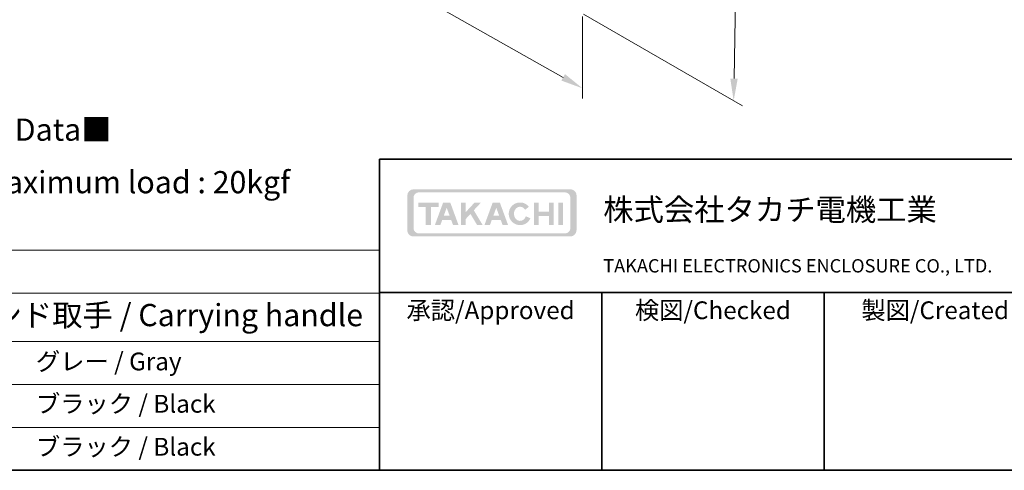
# Model space of a CAD drawing. Units: millimetres. Extents: x 11 to 9465, y 49 to 1173.
# Drawn here: x 689 to 1132, y 49 to 252 of the extents above; entities that cross this region are included whole.
import ezdxf
from ezdxf.enums import TextEntityAlignment as Align

# ---------------------------------------------------------------- set-up
doc = ezdxf.new("R2010")
doc.units = ezdxf.units.MM
for name, color, linetype, lineweight in [('Border (ISO)', 7, 'Continuous', 35), ('Dimension (ISO)', 7, 'Continuous', 18), ('Hatch (ISO)', 1, 'Continuous', 18), ('Symbol (ISO)', 7, 'Continuous', 18), ('Title (ISO)', 7, 'Continuous', 35)]:
    doc.layers.add(name, color=color, linetype=linetype, lineweight=lineweight)
doc.styles.add('Note Text (TK)', font='MS PGothic.ttf')
doc.styles.add('Note Text (TK2)', font='MS PGothic.ttf')
doc.styles.add('文字スタイル67', font='arial.ttf')
doc.dimstyles.new('Default - Method 1b (TK)', dxfattribs={"dimscale": 4, "dimtxt": 2.5, "dimasz": 2.5, "dimexe": 1, "dimexo": 1.499999999999999, "dimgap": 1, "dimtad": 1, "dimtoh": 1, "dimrnd": 1e-08, "dimdsep": 46, "dimtxsty": 'Note Text (TK)', "dimcen": 0.09, "dimdle": 5, "dimclrd": 100, "dimclre": 100, "dimclrt": 7, "dimadec": 1, "dimazin": 1, "dimtfac": 1, "dimtmove": 0, "dimatfit": 3, "dimfxl": 1, "dimtolj": 1, "dimlwd": -1, "dimlwe": -1, "dimarcsym": 0})

# ---------------------------------------------------------------- blocks, each defined once
blk = doc.blocks.new('図面枠 tk図枠')
at = {"layer": 'Border (ISO)'}
blk.add_line((14.50000000000001, 8.000000000000007), (405.4999999999999, 8.000000000000007), dxfattribs=at)
blk = doc.blocks.new('表題欄 tk表題欄')
at = {"layer": 'Hatch (ISO)'}
h = blk.add_hatch(color=256, dxfattribs=at)
edge = h.paths.add_edge_path(flags=0)
edge.add_arc((95.57537688673352, 236.2990653650367), 0.5958259999999996, 269.9999999999897, 360)
edge.add_line((96.17120288673351, 236.2990653650368), (96.17120288673348, 239.7107813650365))
edge.add_arc((95.5753768867335, 239.7107813650366), 0.5958259999999996, 0, 90.0000000000068)
edge.add_line((95.57537688673342, 240.3066073650366), (79.13710888673356, 240.3066073650366))
edge.add_arc((79.13710888673353, 239.7107813650366), 0.5958259999999996, 89.99999999999744, 180)
edge.add_line((78.54128288673353, 239.7107813650365), (78.54128288673331, 236.2990653650368))
edge.add_arc((79.13710888673332, 236.2990653650365), 0.5958259999999996, 180, 270.0000000000231)
edge.add_line((79.13710888673356, 235.7032393650365), (95.57537688673342, 235.7032393650367))
edge = h.paths.add_edge_path()
edge.add_line((77.83935088673357, 239.9556413650366), (77.83935088673357, 236.0542053650368))
edge.add_arc((78.54128288673346, 236.0542053650367), 0.7019319999998935, 180, 270.0000000000087)
edge.add_line((78.54128288673357, 235.3522733650368), (96.17120288673352, 235.3522733650368))
edge.add_arc((96.17120288673351, 236.0542053650367), 0.7019319999998921, 270, 360)
edge.add_line((96.8731348867334, 236.0542053650368), (96.87313488673352, 239.9556413650366))
edge.add_arc((96.1712028867336, 239.9556413650367), 0.7019319999998921, 0, 90.00000000000873)
edge.add_line((96.17120288673348, 240.6575733650367), (78.54128288673357, 240.6575733650366))
edge.add_arc((78.54128288673357, 239.9556413650366), 0.7019319999999984, 90, 180)
h = blk.add_hatch(color=256, dxfattribs=at)
edge = h.paths.add_edge_path()
edge.add_arc((90.52309888673334, 237.9028983650369), 1.273272000000011, 38.55054079078439, 336.5820184016556)
edge.add_line((91.69149139614446, 237.3968543650369), (91.17255542714857, 237.6216113977801))
edge.add_ellipse((90.52309888673352, 237.9028983650369), major_axis=(0, -0.7998759999999119), ratio=0.8673469387756529, start_angle=128.5505407907963, end_angle=426.582018401653, ccw=False)
edge.add_line((91.09381514418376, 238.3576891122095), (91.51887237036831, 238.6964075050431))
for points in [[(79.07181288673355, 239.1476033650369), (79.07181288673355, 238.6578833650367), (79.92066088673353, 238.6578833650367), (79.92066088673353, 236.6581933650368), (80.50832488673353, 236.6581933650368), (80.50832488673353, 238.6578833650367), (81.35717288673355, 238.6578833650367), (81.35717288673355, 239.1476033650369)], [(85.68407849525303, 236.6581933650368), (84.9434673993943, 237.8918698287545), (84.41792288673358, 237.3246628822781), (84.41792288673358, 236.6581933650368), (83.89555488673355, 236.6581933650368), (83.89555488673355, 239.1476033650369), (84.41792288673358, 239.1476033650369), (84.41792288673358, 238.0993979968839), (85.38913556809511, 239.1476033650369), (86.10696490847272, 239.1476033650369), (85.31925422435492, 238.2974470774499), (86.30334488673353, 236.6581933650368)], [(92.09142939614459, 239.1476033650369), (92.09142939614459, 236.6581933650368), (92.60971639614465, 236.6581933650368), (92.60971639614465, 237.6580383650368), (93.76872039614462, 237.6580383650368), (93.76872039614462, 236.6581933650368), (94.28700739614459, 236.6581933650368), (94.28700739614459, 239.1476033650369), (93.76872039614462, 239.1476033650369), (93.76872039614462, 238.1477583650367), (92.60971639614465, 238.1477583650367), (92.60971639614465, 239.1476033650369)], [(94.84202339614467, 239.1476033650369), (94.84202339614467, 236.6581933650368), (95.36439139614473, 236.6581933650368), (95.36439139614473, 239.1476033650369)]]:
    blk.add_hatch(color=256, dxfattribs=at).paths.add_polyline_path(points)
h = blk.add_hatch(color=256, dxfattribs=at)
h.paths.add_polyline_path([(82.59020695886475, 237.7110913650368), (81.95242681460243, 237.7110913650368), (82.27131688673356, 238.5794973650367)], flags=0)
h.paths.add_polyline_path([(82.77903014574996, 237.1968853650368), (81.76360362771717, 237.1968853650368), (81.56578886050404, 236.6581933650368), (80.94907288673355, 236.6581933650368), (81.86321688673357, 239.1476033650369), (82.67941688673353, 239.1476033650369), (83.59356088673351, 236.6581933650368), (82.97684491296302, 236.6581933650368)])
h = blk.add_hatch(color=256, dxfattribs=at)
h.paths.add_polyline_path([(87.52707281460246, 237.7110913650368), (88.16485295886469, 237.7110913650368), (87.84596288673359, 238.5794973650367)], flags=0)
h.paths.add_polyline_path([(87.14043486050403, 236.6581933650368), (87.3382496277172, 237.1968853650368), (88.35367614574989, 237.1968853650368), (88.551490912963, 236.6581933650368), (89.16820688673343, 236.6581933650368), (88.25406288673352, 239.1476033650369), (87.43786288673356, 239.1476033650369), (86.52371888673358, 236.6581933650368)])
at = {"layer": 'Title (ISO)'}
for p, q in [((74.70882392282105, 244.052739026017), (255.7088239228211, 244.052739026017)), ((74.70882392282105, 209.052739026017), (74.70882392282105, 244.052739026017)), ((74.70882392282105, 229.052739026017), (230.7088239228211, 229.052739026017)), ((99.70882392282108, 229.052739026017), (99.70882392282108, 209.052739026017)), ((124.708823922821, 229.052739026017), (124.708823922821, 209.052739026017)), ((255.7088239228211, 209.052739026017), (74.70882392282105, 209.052739026017))]:
    blk.add_line(p, q, dxfattribs=at)
at = {"layer": 'Title (ISO)', "color": 7, "attachment_point": 4, "line_spacing_factor": 1.5, "style": 'Note Text (TK)'}
for s, insert, char_height in [('株式会社タカチ電機工業', (99.87313488673345, 238.052739026017), 2.5), ('\\fArial|b0|i0;\\H1.4986;TAKACHI ELECTRONICS ENCLOSURE CO., LTD.', (99.87313488673342, 232.052739026017), 1.49859994649887)]:
    blk.add_mtext(s, dxfattribs=dict(at, insert=insert, char_height=char_height))
at = {"layer": 'Title (ISO)', "color": 1, "char_height": 2.000000029802322, "attachment_point": 5, "line_spacing_factor": 1.5, "style": 'Note Text (TK)'}
for s, insert in [('\\fＭＳ Ｐゴシック|b0|i0;\\H2.0000;承認/Approved', (87.20882392282108, 227.052739026017)), ('\\fＭＳ Ｐゴシック|b0|i0;\\H2.0000;検図/Checked', (112.208823922821, 227.052739026017)), ('\\fＭＳ Ｐゴシック|b0|i0;\\H2.0000;製図/Created', (137.2088239228211, 227.052739026017))]:
    blk.add_mtext(s, dxfattribs=dict(at, insert=insert))
at = {"layer": 'Title (ISO)', "color": 7}
for tag, p, height, style in [('<品名>_001', (157.524164831912, 235.7033072078352), 2.5, 'Note Text (TK)'), ('<Title>_001', (157.4932713957346, 230.5520568828656), 2.000000029802322, '文字スタイル67'), ('<ページ_No.>_001', (237.9488807410029, 213.302739026017), 2.5, 'Note Text (TK)'), ('<総ページ数>_001', (246.7997330137301, 213.302739026017), 2.5, 'Note Text (TK)'), ('作成日_001', (175.617914831912, 211.2814322078352), 2.5, 'Note Text (TK)')]:
    blk.add_attdef(tag, p, '', height=height, dxfattribs=dict(at, style=style))
at = {"layer": 'Title (ISO)', "color": 7, "style": 'Note Text (TK)'}
blk.add_attdef('<尺度>', text='', height=2.5, dxfattribs=at).set_placement((243.2088239228211, 223.5527390260171), align=Align.MIDDLE_CENTER)
blk = doc.blocks.new('テーブル1')
at = {"layer": 'Symbol (ISO)'}
for p, q in [((14.50000000000003, 32.76011696934701), (224.5, 32.76011696934701)), ((224.5, 32.76011696934701), (224.5, 27.93918116241695)), ((14.50000000000003, 27.93918116241695), (224.5, 27.93918116241695)), ((224.5, 27.93918116241695), (224.5, 22.49824535548687)), ((14.50000000000003, 22.49824535548687), (224.5, 22.49824535548687)), ((224.5, 22.49824535548687), (224.5, 8.000000000000005)), ((14.50000000000003, 17.66549690365792), (224.5, 17.66549690365792)), ((14.50000000000003, 12.83274845182896), (224.5, 12.83274845182896)), ((14.50000000000003, 8.000000000000005), (224.5, 8.000000000000005))]:
    blk.add_line(p, q, dxfattribs=at)
at = {"layer": 'Symbol (ISO)', "color": 7, "attachment_point": 7}
for s, insert, char_height, style in [('バンド取手 / Carrying handle', (177.466773382518, 23.4277775079012), 2.5, 'Note Text (TK)'), ('               グレー / Gray', (176.7, 18.61988283321261), 2.000000029802322, 'Note Text (TK2)'), ('               ブラック / Black', (176.7, 13.85730982609094), 2.000000029802322, 'Note Text (TK2)'), ('               ブラック / Black', (176.7, 9.024561374261978), 2.000000029802322, 'Note Text (TK2)')]:
    blk.add_mtext(s, dxfattribs=dict(at, insert=insert, char_height=char_height, style=style))
blk = doc.blocks.new('*D30')
at = {"layer": 'Defpoints', "color": 0}
for p in [(739.9233408664045, 374.5450512391575), (942.097334515248, 259.8726425399753), (942.0973345152619, 220.6808066554525)]:
    blk.add_point(p, dxfattribs=at)
at = {"layer": 'Dimension (ISO)', "color": 100}
for p, q in [((739.9233408664068, 367.6471071409312), (739.92334086642, 330.7545859558173)), ((748.6215847410591, 330.4196007064005), (933.3990906406212, 225.6144213036869)), ((942.0973345152503, 252.974698441749), (942.0973345152635, 216.082177256635))]:
    blk.add_line(p, q, dxfattribs=at)
for points in [[(749.4438538490983, 331.8693080188406), (747.79931563302, 328.9698933939605), (739.9233408664182, 335.3532153546349)], [(934.2213597486603, 227.064128616127), (932.5768215325821, 224.1647139912469), (942.0973345152619, 220.6808066554525)]]:
    blk.add_solid(points, dxfattribs=at)
at = {"layer": 'Dimension (ISO)', "color": 7, "insert": (836.5508492904405, 290.8933339628738), "char_height": 10, "attachment_point": 4, "rotation": 330.4382386026036, "style": 'Note Text (TK)'}
blk.add_mtext('\\A1;{\\Q-29.562;\\W0.820;\\H0.816x; \\fＭＳ Ｐゴシック|b0|i0;\\H10.0000;320}', dxfattribs=at)
blk = doc.blocks.new('*D31')
at = {"layer": 'Defpoints', "color": 0}
for p in [(938.3260983488824, 365.8357543759078), (936.5483205711424, 257.5192158429002), (1010.087425814544, 215.0613936346584)]:
    blk.add_point(p, dxfattribs=at)
at = {"layer": 'Dimension (ISO)', "color": 100}
for p, q in [((944.2705769418086, 362.4037080600899), (1015.828189320901, 321.0899012904543)), ((1011.701097685534, 313.3792787957681), (1010.251531721293, 225.0600470065566)), ((942.4927991640689, 254.0871695270823), (1014.050411543161, 212.7733627574465))]:
    blk.add_line(p, q, dxfattribs=at)
for points in [[(1010.034655456884, 313.4066297802263), (1013.367539914184, 313.3519278113099), (1011.865203592283, 323.3779321676662)], [(1008.585089492643, 225.0873979910148), (1011.917973949942, 225.0326960220984), (1010.087425814544, 215.0613936346584)]]:
    blk.add_solid(points, dxfattribs=at)
at = {"layer": 'Dimension (ISO)', "color": 7, "insert": (1001.765601725993, 256.4551840913058), "char_height": 10, "attachment_point": 4, "rotation": 89.05970020682787, "style": 'Note Text (TK)'}
blk.add_mtext('\\A1;{\\Q29.060;\\W0.824;\\H0.816x; \\fＭＳ Ｐゴシック|b0|i0;\\H10.0000;149}', dxfattribs=at)

msp = doc.modelspace()

# ---------------------------------------------------------------- block references
at = {"xscale": 4, "yscale": 4, "zscale": 4}
for name, p in [('図面枠 tk図枠', (-47.24098231133034, 16.8240284039284)), ('表題欄 tk表題欄', (551.9237219973851, -787.3869277001397)), ('テーブル1', (-47.24098231133034, 16.8240284039284))]:
    msp.add_blockref(name, p, dxfattribs=at)

# ---------------------------------------------------------------- texts
at = {"layer": 'Symbol (ISO)', "color": 7, "insert": (487.8467786011685, 190.2785926711289), "char_height": 10, "width": 326.6082000732422, "attachment_point": 4, "line_spacing_factor": 1.418181777000427, "style": 'Note Text (TK)'}
msp.add_mtext('{\\fＭＳ Ｐゴシック|b0|i0;■テクニカルデータ / Technical Data■\\P\\fＭＳ Ｐゴシック|b0|i0;取手耐荷重 / Carrying handle Maximum load : 20kgf}', dxfattribs=at)

# ---------------------------------------------------------------- dimensions: what is measured, and where the dimension line sits
at = {"layer": 'Dimension (ISO)', "color": 100}
for base, p1, p2, angle, text, override, picture, middle in [((942.0973345152619, 220.6808066554525), (739.9233408664045, 374.5450512391575), (942.097334515248, 259.8726425399753), 150.4382386026035, '{\\Q-29.562;\\W0.820;\\H0.816x; \\fＭＳ Ｐゴシック|b0|i0;\\H10.0000;320}', {"dimgap": 1, "dimtoh": 0, "dimdec": 2, "dimlfac": 1.37176720342765, "dimtol": 0, "dimlim": 0, "dimtp": 0, "dimtm": 0, "dimtdec": 2, "dimtofl": 0, "dimatfit": 1}, '*D30', (841.0103376908402, 278.0170110050436)), ((1010.087425814544, 215.0613936346584), (938.3260983488822, 365.8357543759077), (936.5483205711424, 257.5192158429002), 89.05970020682786, '{\\Q29.060;\\W0.824;\\H0.816x; \\fＭＳ Ｐゴシック|b0|i0;\\H10.0000;149}', {"dimgap": 1, "dimtoh": 0, "dimdec": 2, "dimlfac": 1.364847643872103, "dimtol": 0, "dimlim": 0, "dimtp": 0, "dimtm": 0, "dimtdec": 2, "dimtofl": 0, "dimatfit": 1}, '*D31', (1010.976314703413, 269.2196629011621))]:
    dim = msp.add_linear_dim(base=base, p1=p1, p2=p2, angle=angle, text=text, dimstyle='Default - Method 1b (TK)', override=override, dxfattribs=at)
    dim.commit()
    dim.dimension.update_dxf_attribs({"geometry": picture, "text_midpoint": middle, "dimtype": 160})

doc.saveas('drawing.dxf')
